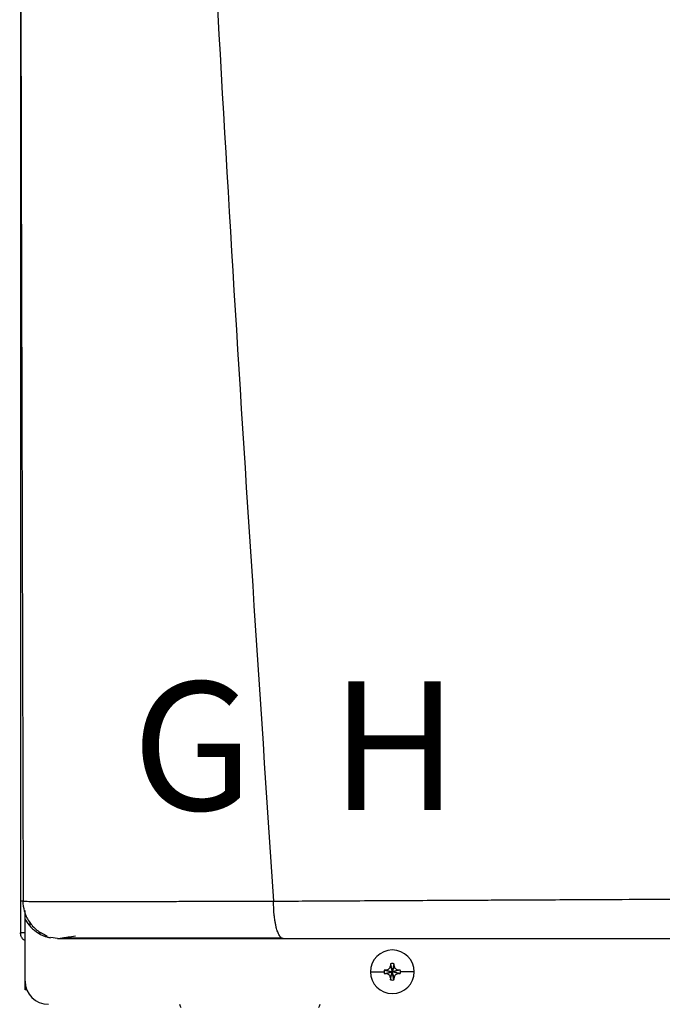
# Model space of a CAD drawing. Units: inches. Extents: x 0.1 to 15.8, y 2.1 to 7.9.
# Drawn here: x 2.6 to 3, y 5.7 to 6.3 of the extents above; entities that cross this region are included whole.
import ezdxf

# ---------------------------------------------------------------- set-up
doc = ezdxf.new("R2010")
doc.units = ezdxf.units.IN
doc.header["$MEASUREMENT"] = 0
doc.styles.add('ROMANS', font='romans.shx')

# ---------------------------------------------------------------- blocks, each defined once
blk = doc.blocks.new('NPE-A')
at = {"color": 7, "linetype": 'Continuous', "lineweight": 25}
for p, q in [((-0.5171040973822778, 0.2266624208837467), (-0.5171040973822778, -0.4529421089779344)), ((-0.5158429676143201, -0.4370047378325328), (-0.5156990516475213, -0.4370069093560058)), ((-0.514753633372562, -0.4426062176500505), (-0.514753633372562, -0.4416194353554292)), ((-0.514753633372562, -0.4461707384028042), (-0.514753633372562, -0.4429094603953754)), ((-0.514753633372562, -0.4773868786396509), (-0.514753633372562, -0.4461712987959583)), ((-0.5171040973822778, -0.4529421089779344), (-0.5166475871093981, -0.4529421089779344)), ((-0.5147994805374532, -0.4529421089779344), (-0.5166475871093981, -0.4529421089779344)), ((-0.5082030226754435, -0.4529421089779344), (-0.5063765612890643, -0.4529421089779344)), ((-0.4983501201969547, -0.4557626377699311), (-0.5018367463013378, -0.4553075985290835)), ((-0.3401145322136701, -0.4726859506202228), (-0.3332337098507006, -0.4726859506202228)), ((-0.3331433464546565, -0.4718230852617271), (-0.329067361875383, -0.4726859506202228)), ((-0.3331433464546565, -0.4735488159787185), (-0.329067361875383, -0.4726859506202228)), ((-0.3321666512368056, -0.4717781837602804), (-0.329067361875383, -0.4726859506202228)), ((-0.3321666512368056, -0.4735937174801617), (-0.329067361875383, -0.4726859506202228)), ((-0.3299751287353254, -0.4695866962833737), (-0.329067361875383, -0.4726859506202228)), ((-0.3299751287353254, -0.4757852049570719), (-0.329067361875383, -0.4726859506202228)), ((-0.3299302272338787, -0.4686099310163758), (-0.329067361875383, -0.4726859506202228)), ((-0.3299302272338787, -0.4767619702240697), (-0.329067361875383, -0.4726859506202228)), ((-0.3282044965168873, -0.4686099310163758), (-0.329067361875383, -0.4726859506202228)), ((-0.3281595950154406, -0.4695866962833737), (-0.329067361875383, -0.4726859506202228)), ((-0.3259680725139604, -0.4717781837602804), (-0.329067361875383, -0.4726859506202228)), ((-0.324991342271536, -0.4718230852617271), (-0.329067361875383, -0.4726859506202228)), ((-0.3281595950154406, -0.4757852049570719), (-0.329067361875383, -0.4726859506202228)), ((-0.3259680725139604, -0.4735937174801617), (-0.329067361875383, -0.4726859506202228)), ((-0.324991342271536, -0.4735488159787185), (-0.329067361875383, -0.4726859506202228)), ((-0.3282044965168873, -0.4767619702240697), (-0.329067361875383, -0.4726859506202228)), ((-0.3180201915370959, -0.4726859506202228), (-0.3249010139000654, -0.4726859506202228)), ((-0.514753633372562, -0.481852721731082), (-0.514753633372562, -0.4773868786396509)), ((-0.5138720648925579, -0.481852721731082), (-0.514753633372562, -0.481852721731082))]:
    blk.add_line(p, q, dxfattribs=at)
at = {"color": 8, "linetype": 'Continuous', "lineweight": 25}
blk.add_line((-0.5124031693628461, -0.4475829291502702), (-0.5124031693628461, -0.4493089400638421), dxfattribs=at)
at = {"color": 7, "linetype": 'Continuous', "lineweight": 25}
for centre, radius, start, end in [((-0.3290673604743988, -0.4726859447921345), 0.01104715845795331, 0, 180), ((-0.3290673604743988, -0.4726859447921345), 0.01104715845795331, 180, 0), ((-0.3290673604743988, -0.4726859447921345), 0.004166334099590916, 168.0471441092994, 180), ((-0.3290673604743988, -0.4726859447921345), 0.004166334099590916, 180, 191.9528558906972), ((-0.3293245877720403, -0.5442435699254222), 0.07252109704631268, 92.24596646585081, 93.01843193659873), ((-0.2574320568003488, -0.4724320570648981), 0.07259885235828378, 176.982142625852, 177.7538359793666), ((-0.3290673604743988, -0.4726859447921345), 0.00416633409959083, 78.04714410929937, 101.9528558907006), ((-0.4007026669507903, -0.4724320570649123), 0.07259885235865902, 2.246164020633388, 3.017857374144497), ((-0.328812255814414, -0.5442926609036487), 0.07257023338823265, 86.98191002365644, 87.75388008448726), ((-0.3290673604743988, -0.4726859447921345), 0.004166334099590863, 0, 11.95285589070063), ((-0.3290673604743988, -0.4726859447921345), 0.004166334099590863, 348.0471441093027, 0), ((-0.5030013447060051, -0.4773868632848792), 0.01175229623186549, 180, 270), ((-0.3293245877716531, -0.4011283313065501), 0.07252109705479494, 266.9815680634491, 267.754033534105), ((-0.2573855719324187, -0.4729377072850998), 0.0726453852617921, 182.246411177937, 183.017610216849), ((-0.3290673604743988, -0.4726859447921345), 0.00416633409959083, 258.0471441092994, 281.952855890704), ((-0.4007491518187238, -0.4729377072850891), 0.0726453852621687, 356.982389783158, 357.7535888220665), ((-0.3288122558148048, -0.4010792403283165), 0.0725702333967213, 272.2461199155605, 273.0180899762991), ((-0.4320721204807556, -0.4881260856208751), 0.004700918492746162, 192.4451868780209, 214.7837875422121), ((-0.3701911749760336, -0.4881260856208751), 0.004700918492746896, 325.2162551502937, 347.554813121983)]:
    blk.add_arc(centre, radius, start, end, dxfattribs=at)
for points, knots in [([(-0.5164413974533895, 1.15906627409448), (-0.5169690604382582, 0.893068589905079), (-0.518024442594667, 0.3610448975303644), (-0.5165023687300498, -0.1709802457355902), (-0.5157412912814843, -0.4370069794051492)], [0, 0, 0, 0, 0.4999733808885499, 1, 1, 1, 1]), ([(-0.4626234805392409, 1.159295194697789), (-0.4598981758510889, 1.052796961734801), (-0.4544479351553237, 0.8398149029411304), (-0.4425450210090227, 0.5204408198880355), (-0.4278473732921151, 0.2011856218340515), (-0.4103544456929364, -0.1179637151677202), (-0.3962104447380079, -0.3305965222665979), (-0.3891379704762856, -0.4369200484171731)], [0, 0, 0, 0, 0.2000182560135332, 0.4000094534609577, 0.5999915131748833, 0.7999823574279208, 1, 1, 1, 1]), ([(-0.5155189202731607, -0.4369613073631182), (-0.5157208417243646, -0.4369613315480105), (-0.5161412318379008, -0.4369613818997156), (-0.5166881128078396, -0.4369614419834829), (-0.5170742621072344, -0.4369615348799964), (-0.5171343646965327, -0.436961523158379), (-0.5171633239337134, -0.4369615175105519)], [0, 0, 0, 0, 0.2394048086012099, 0.4984285427287479, 0.7583277698236076, 1, 1, 1, 1]), ([(-0.5159534000901844, -0.4367606165649303), (-0.5157969019897821, -0.4385280645789447), (-0.5154718363503556, -0.4421992696437353), (-0.512954035695605, -0.4473811321355843), (-0.5090241222167771, -0.4518547181055919), (-0.5054814886434025, -0.4536038923402916), (-0.5037244656643389, -0.4544714218945334)], [0, 0, 0, 0, 0.2335374227077894, 0.4850857067723488, 0.7446204280765136, 1, 1, 1, 1]), ([(-0.3891379704762856, -0.4369200484171731), (-0.3854719518616052, -0.4369029693120812), (-0.3772392670576978, -0.4368646151999673), (-0.3635074469683184, -0.4367945766745418), (-0.3470439083005645, -0.4367081811131346), (-0.3293675399445719, -0.4366124795932134), (-0.3127713298167423, -0.4365226505081576), (-0.2982966329844261, -0.4364463412705835), (-0.2854504038968331, -0.4363796034425302), (-0.2725533101070086, -0.4363138676910641), (-0.2581434887337843, -0.4362421633623352), (-0.238114759096584, -0.4361438127307427), (-0.2134863110010821, -0.4360255349545792), (-0.1863368874769991, -0.4358993822434041), (-0.1614245717198217, -0.4357883127729831), (-0.1387751108258699, -0.4356914568631201), (-0.124422175059413, -0.4356349218042386), (-0.1176300180066485, -0.4356081680442276)], [0, 0, 0, 0, 0.04108872727194982, 0.09227191025957576, 0.1535724776639447, 0.2248619118223352, 0.2891272971316525, 0.3379980737340265, 0.3854359141402496, 0.4314372735565903, 0.4806870946545408, 0.5446605817410829, 0.6524350330851362, 0.7518883209009913, 0.8429851457011158, 0.9256967656395888, 1, 1, 1, 1]), ([(-0.3842778207520448, -0.4557626377699311), (-0.3845911400151694, -0.4556950258665591), (-0.3852382843050799, -0.4555553770726721), (-0.3860188936197859, -0.4545939684613227), (-0.3866136546110945, -0.4534876439789652), (-0.3870243600175181, -0.4525114169213023), (-0.3873932429027336, -0.4514319092777352), (-0.3877689669586084, -0.450103633430599), (-0.3881185293553935, -0.4485615145507307), (-0.3884157136856616, -0.446885261069367), (-0.388623207209166, -0.4454299069000474), (-0.3887871265357477, -0.4440867321124582), (-0.3889125660901003, -0.4428358076711216), (-0.3889957038613951, -0.4416494925972021), (-0.3890443425281995, -0.4404579519567644), (-0.3890596254059255, -0.4392965686320967), (-0.3890764205130191, -0.4380664907081719), (-0.3891169707199695, -0.4373111942028647), (-0.3891379704762856, -0.4369200484171731)], [0, 0, 0, 0, 0.1226499511550282, 0.2533269571616136, 0.3185228902858673, 0.3815891609785582, 0.4421204506237589, 0.4997854507473081, 0.5810711053969776, 0.6497906819898004, 0.7058832770056214, 0.7495684339416275, 0.7993664574448676, 0.8410037523655691, 0.8747752365324051, 0.9232853734533806, 0.9602717572982123, 1, 1, 1, 1]), ([(-0.514753633372562, -0.4569166974209491), (-0.5150934667353775, -0.4567194903704515), (-0.5159656217614648, -0.4562133743174304), (-0.5168833916225866, -0.4547733549112127), (-0.5170305288956507, -0.4535525234598108), (-0.5171040973822778, -0.4529421089779344)], [0, 0, 0, 0, 0.2419647761360597, 0.6209831603794441, 1, 1, 1, 1]), ([(-0.5040970570624432, -0.4541777058328211), (-0.5041776217783231, -0.454297066069179), (-0.5044230424027611, -0.454660667720594), (-0.5036532818618704, -0.4550866501522588), (-0.5024276706654953, -0.4553127261067278), (-0.5018512814987639, -0.4554190467175356)], [0, 0, 0, 0, 0.205636488040552, 0.626421067223728, 1, 1, 1, 1]), ([(-0.4983501201969547, -0.4557626377699311), (-0.4984035189652702, -0.4557626377699311), (-0.4985074344763072, -0.4557626377699311), (-0.496216813978984, -0.4557626377699311), (-0.4919053553677466, -0.4557626377699311), (-0.4852810467760962, -0.4557626377699311), (-0.4764110944777096, -0.4557626377699346), (-0.4666012788141083, -0.4557626377699311), (-0.4567094373658394, -0.4557626377699311), (-0.4472025564920956, -0.4557626377699311), (-0.4367370042000986, -0.4557626377699311), (-0.4253136728969993, -0.4557626377699311), (-0.41292234521247, -0.4557626377699311), (-0.3992040917777346, -0.4557626377699311), (-0.3894685166706446, -0.4557626377699311), (-0.3842778207520448, -0.4557626377699311)], [0, 0, 0, 0, 0.09337481930995618, 0.1817100351255363, 0.2683160241167179, 0.3525816474129994, 0.436488506930569, 0.5215618539000404, 0.5806977085081247, 0.6414781549594746, 0.7050781857772037, 0.772094980199243, 0.8419235526753841, 0.9157187160564063, 1, 1, 1, 1]), ([(-0.4970704624303524, -0.4557466665650498), (-0.4970541918922515, -0.4557382563769981), (-0.4970162260178215, -0.4557186319403836), (-0.4957206498962117, -0.4554932278522106), (-0.4933078208403872, -0.4551006927856154), (-0.4905902593398659, -0.4546822580247163), (-0.4892209654765425, -0.4544714218945334)], [0, 0, 0, 0, 0.1977559527508871, 0.4614461810974975, 0.728639650233352, 1, 1, 1, 1]), ([(-0.4960674637588427, -0.4554366991018792), (-0.494474444992077, -0.4554379491265355), (-0.4913291633632413, -0.4554404171951223), (-0.4845441650828322, -0.4554438573673369), (-0.4765340542892973, -0.455446976170057), (-0.4674367717068273, -0.4554495923924069), (-0.4575890216414231, -0.4554520064719458), (-0.4455980712617824, -0.4554543652836482), (-0.4314477591594981, -0.4554564427872574), (-0.4153122045552189, -0.4554581907790531), (-0.3999091532719079, -0.4554589893094469), (-0.3898101587437972, -0.4554590751340104), (-0.3851393551767985, -0.4554591148280291)], [0, 0, 0, 0, 0.09637341352898146, 0.1902812028362077, 0.2819120379743119, 0.3714103076109444, 0.4588439330852528, 0.5442133166315284, 0.668287450869506, 0.7875015151254051, 0.901719059420117, 1, 1, 1, 1]), ([(-0.3842778207520448, -0.4557626377699311), (-0.3698501954929598, -0.4557626377699311), (-0.3401134026779482, -0.4557626377699311), (-0.2938379513581297, -0.4557626377699311), (-0.248514494395591, -0.4557626377699311), (-0.2046226335320023, -0.4557626377699311), (-0.1626527135305673, -0.4557626377699311), (-0.1341227081348337, -0.4557626377699311), (-0.1196189758953332, -0.4557626377699311)], [0, 0, 0, 0, 0.1656323296068405, 0.3413849597933584, 0.5273184697408181, 0.6796969152682625, 0.837168268565048, 1, 1, 1, 1]), ([(-0.3321666512368056, -0.4717781837602804), (-0.3320137244544392, -0.4717610818100564), (-0.3317183984692684, -0.4717280552190299), (-0.3311963096469925, -0.4715098636731287), (-0.3306446876045628, -0.4711084321172567), (-0.3302433705182872, -0.4705568247229426), (-0.3300252198325084, -0.4700348217817645), (-0.329992218714368, -0.4697395868329206), (-0.3299751287353254, -0.4695866962833737)], [0, 0, 0, 0, 0.1385794751221489, 0.267619048684627, 0.5000485539040852, 0.7324609724523061, 0.8614520770384347, 1, 1, 1, 1]), ([(-0.3281595950154406, -0.4695866962833737), (-0.3281424921942155, -0.4697396113829857), (-0.3281094627744296, -0.4700349250595739), (-0.3278912721605829, -0.4705569916782064), (-0.3274898920984712, -0.4711086524655936), (-0.3269382317967968, -0.4715099012267263), (-0.3264162214470596, -0.4717280565676081), (-0.3261209751238938, -0.4717610810115698), (-0.3259680725139604, -0.4717781837602804)], [0, 0, 0, 0, 0.1385698066197084, 0.267609668109512, 0.5000336070051999, 0.7324487786407403, 0.8614401710460451, 1, 1, 1, 1]), ([(-0.3299751287353254, -0.4757852049570719), (-0.3299922315565504, -0.4756322898574563), (-0.3300252609763363, -0.4753369761808681), (-0.3302434515901831, -0.4748149095622392), (-0.3306448316522947, -0.4742632487748519), (-0.3311964919539692, -0.4738620000137193), (-0.3317185023037064, -0.4736438446728375), (-0.3320137486268722, -0.4736108202288758), (-0.3321666512368056, -0.4735937174801617)], [0, 0, 0, 0, 0.1385698066197084, 0.267609668109512, 0.5000336070051999, 0.7324487786407403, 0.8614401710460451, 1, 1, 1, 1]), ([(-0.3259680725139604, -0.4735937174801617), (-0.3261209992963268, -0.4736108194303856), (-0.326416325281494, -0.4736438460214156), (-0.3269384141037734, -0.4738620375673133), (-0.3274900361462032, -0.4742634691231888), (-0.3278913532324752, -0.4748150765174994), (-0.3281095039182576, -0.4753370794586811), (-0.328142505036398, -0.4756323144075214), (-0.3281595950154406, -0.4757852049570719)], [0, 0, 0, 0, 0.1385794751221489, 0.267619048684627, 0.5000485539040852, 0.7324609724523061, 0.8614520770384347, 1, 1, 1, 1])]:
    blk.add_open_spline(points, degree=3, knots=knots, dxfattribs=at)
at = {"color": 8, "linetype": 'Continuous', "lineweight": 25}
for points, knots in [([(-0.5156990516475213, -0.4370069093560058), (-0.5156557355579758, -0.4370075887864378), (-0.5151790628036161, -0.4370150655919236), (-0.5131302639580981, -0.4370273557719653), (-0.5095362243226746, -0.4370426289706177), (-0.5048926384525474, -0.4370542939824329), (-0.4994768462150938, -0.4370625875099794), (-0.4933726298545034, -0.4370671874588528), (-0.4874373423131695, -0.4370681982007607), (-0.4819131972351671, -0.4370669864061032), (-0.4769010093809365, -0.4370647358061763), (-0.4714868330092388, -0.4370611826597877), (-0.4656581583286454, -0.4370564983575047), (-0.4594025441449874, -0.4370504801557136), (-0.4527072144027728, -0.4370433525516599), (-0.4448094045798123, -0.4370339457135497), (-0.436210233541013, -0.4370232433442549), (-0.4275554233694956, -0.4370118793185522), (-0.4192266026647908, -0.4369990624133191), (-0.4103454167994884, -0.4369838914002333), (-0.4001278709502551, -0.4369765726945882), (-0.3928735997265649, -0.4369392618526877), (-0.3891379704762856, -0.4369200484171731)], [0, 0, 0, 0, 0.007378473177281677, 0.08119655235197545, 0.1501688227023993, 0.215195561925603, 0.2770505404407833, 0.3363679676060932, 0.3936411344509726, 0.4302819025941462, 0.4678776224069071, 0.5065525061505424, 0.5464336467074358, 0.5876499863845904, 0.6303311197412258, 0.6746073750095166, 0.734565265256968, 0.7857569706659149, 0.8273358185563529, 0.879164018929823, 0.9377748072200791, 1, 1, 1, 1]), ([(-0.514753633372562, -0.4461707384028042), (-0.5138472997762713, -0.4475388224397339), (-0.5120354593717289, -0.4502737425012473), (-0.5080574698895484, -0.4532022401428986), (-0.5050203490096032, -0.4548473548099192), (-0.5033191220145257, -0.4550753648880086), (-0.5032614758456206, -0.4550830910218604)], [0, 0, 0, 0, 0.3274321258905931, 0.6545655571654333, 0.9882949351877023, 0.9999999999999999, 0.9999999999999999, 0.9999999999999999, 0.9999999999999999])]:
    blk.add_open_spline(points, degree=3, knots=knots, dxfattribs=at)
at = {"char_height": 0.065, "attachment_point": 1, "style": 'ROMANS'}
for s, insert in [('G', (-0.4606780432277304, -0.3259055862879663)), ('H', (-0.3602767599942922, -0.325752755412676))]:
    blk.add_mtext_dynamic_manual_height_columns(s, width=1.537978417120484, gutter_width=1.008544921875, heights=[0], dxfattribs=dict(at, insert=insert))

msp = doc.modelspace()

# ---------------------------------------------------------------- block references
at = {"xscale": 1.25, "yscale": 1.25, "zscale": 1.25}
msp.add_blockref('NPE-A', (3.209492991420961, 6.277285581511481), dxfattribs=at)

doc.saveas('drawing.dxf')
